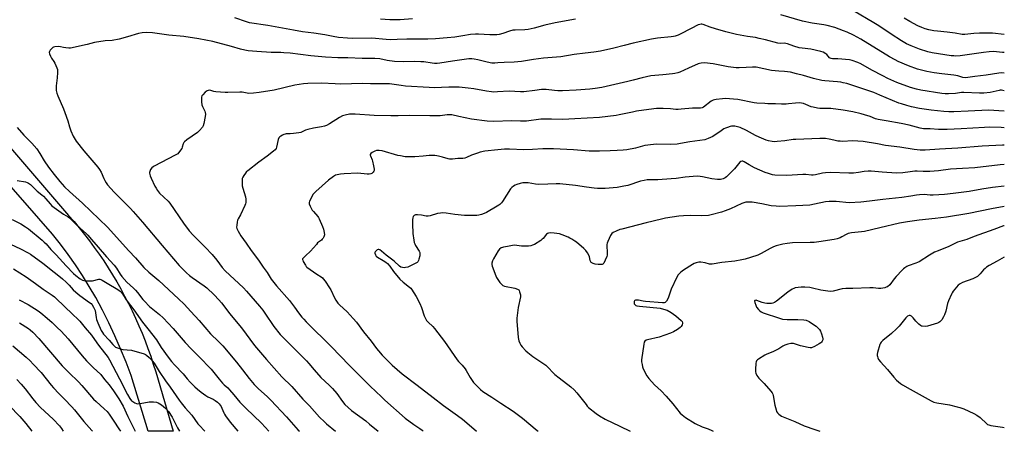
# Model space of a CAD drawing. Units: inches. Extents: x 1219766 to 1225766, y 513457 to 517458.
# Drawn here: x 1225170 to 1225766, y 513457 to 513706 of the extents above; entities that cross this region are included whole.
import ezdxf

# ---------------------------------------------------------------- set-up
doc = ezdxf.new("R2010")
doc.units = ezdxf.units.IN
doc.header["$MEASUREMENT"] = 0
doc.layers.add('TRANS-Road', color=130, linetype='Continuous')
doc.layers.add('Undefined', color=1, linetype='Continuous')

msp = doc.modelspace()

# ---------------------------------------------------------------- linework, layer by layer
at = {"layer": 'TRANS-Road'}
msp.add_lwpolyline([(1225122.94, 513676.6), (1225199.26, 513587.89), (1225202.52, 513584.15), (1225205.71, 513580.34), (1225208.81, 513576.47), (1225211.84, 513572.54), (1225214.8, 513568.55), (1225217.67, 513564.5), (1225220.47, 513560.4), (1225223.17, 513556.24), (1225225.8, 513552.03), (1225228.34, 513547.76), (1225230.8, 513543.45), (1225233.17, 513539.09), (1225235.46, 513534.68), (1225237.66, 513530.24), (1225239.76, 513525.74), (1225241.79, 513521.21), (1225243.71, 513516.63), (1225245.55, 513512.02), (1225247.3, 513507.38), (1225248.95, 513502.69), (1225250.51, 513497.98), (1225251.98, 513493.24), (1225262.57, 513457.35), (1225247.41, 513457.35), (1225237.08, 513491.09), (1225234.02, 513499.18), (1225230.75, 513507.2), (1225227.28, 513515.12), (1225223.6, 513522.95), (1225219.72, 513530.69), (1225215.64, 513538.32), (1225211.78, 513545.01), (1225207.72, 513551.58), (1225203.46, 513558.02), (1225199.01, 513564.34), (1225194.38, 513570.52), (1225189.56, 513576.56), (1225172.91, 513595.53), (1225081.74, 513699.48)], dxfattribs=at)
at = {"layer": 'Undefined'}
for points, elevation in [([(1225765.72, 513674.03), (1225764.14, 513674.11), (1225762.4, 513674.04), (1225754.75, 513672.8), (1225747.92, 513671.96), (1225743.67, 513671.33), (1225742.25, 513671.23), (1225740.55, 513671.42), (1225737.66, 513672.29), (1225735.18, 513672.87), (1225727.88, 513673.5), (1225723.35, 513674.13), (1225718.88, 513675.01), (1225713.22, 513676.4), (1225707.74, 513678.38), (1225701.37, 513681.08), (1225699.56, 513682.01), (1225696.22, 513683.91), (1225678.94, 513694.5), (1225674.43, 513696.9), (1225670.5, 513698.75), (1225668.34, 513699.64), (1225663.16, 513701.61), (1225658.58, 513702.77), (1225656.56, 513703.2), (1225649.48, 513704.32), (1225643.47, 513705.52), (1225630.35, 513709.35)], 362), ([(1225765.72, 513686.43), (1225764.53, 513686.58), (1225759.26, 513687.03), (1225756.61, 513686.99), (1225753.14, 513686.58), (1225738.95, 513684.52), (1225736.47, 513684.34), (1225735.09, 513684.39), (1225733.64, 513684.55), (1225722, 513686.25), (1225719.35, 513686.88), (1225714.39, 513688.54), (1225709.31, 513690.49), (1225706.61, 513691.69), (1225703.58, 513693.49), (1225697.32, 513697.5), (1225689.77, 513702.6), (1225686.78, 513704.49), (1225674.41, 513711.64)], 364), ([(1225765.72, 513663.27), (1225765.65, 513663.3), (1225764.87, 513663.53), (1225764.07, 513663.64), (1225763.29, 513663.63), (1225762.56, 513663.52), (1225757.23, 513662.3), (1225753.29, 513661.9), (1225750.68, 513661.87), (1225741.19, 513662.32), (1225739.77, 513662.22), (1225736.13, 513661.72), (1225731.95, 513661.44), (1225729.9, 513661.43), (1225727.88, 513661.63), (1225715.1, 513663.65), (1225712.6, 513664.27), (1225709.02, 513665.36), (1225700.73, 513668.44), (1225695.17, 513670.82), (1225692.12, 513672.31), (1225685.62, 513675.72), (1225678.84, 513679.61), (1225677.06, 513680.48), (1225673.68, 513681.61), (1225671.96, 513682), (1225664.86, 513682.63), (1225661.69, 513682.69), (1225660.89, 513682.79), (1225660.25, 513683.06), (1225659.85, 513683.36), (1225658.29, 513685.23), (1225657.64, 513685.79), (1225656.1, 513686.67), (1225654.74, 513687.19), (1225648.56, 513688.54), (1225643.32, 513689.09), (1225641.61, 513689.35), (1225638.24, 513690.33), (1225634.48, 513691.7), (1225633.4, 513692.02), (1225632.47, 513692.12), (1225630.16, 513692.04), (1225628.52, 513692.22), (1225621.09, 513694.26), (1225617.38, 513695.07), (1225615.1, 513695.51), (1225610.26, 513696.22), (1225603.52, 513697.35), (1225597.21, 513698.98), (1225590.96, 513700.75), (1225587.66, 513701.79), (1225583.5, 513703.36), (1225582.65, 513703.56), (1225582.14, 513703.6), (1225581.37, 513703.52), (1225580.32, 513703.15), (1225576.22, 513701.09), (1225569.55, 513697.53), (1225568.28, 513696.97), (1225566.36, 513696.33), (1225565.51, 513696.14), (1225564.07, 513695.95), (1225555.86, 513695.23), (1225552.05, 513694.55), (1225540.97, 513692.09), (1225535.51, 513690.78), (1225529.4, 513689.13), (1225521.23, 513687.25), (1225517.21, 513686.7), (1225511.93, 513686.16), (1225505.22, 513685.25), (1225497.26, 513683.89), (1225486.84, 513683.12), (1225480.72, 513682.25), (1225473.44, 513681.04), (1225469.02, 513680.73), (1225463.03, 513680.55), (1225459.19, 513680.16), (1225457.25, 513680.05), (1225455.56, 513680.14), (1225452.7, 513680.63), (1225450.99, 513681.01), (1225447, 513682.09), (1225444.77, 513682.52), (1225443.36, 513682.67), (1225441.64, 513682.66), (1225440.18, 513682.53), (1225431.69, 513681.34), (1225424, 513680.11), (1225422.32, 513679.95), (1225420.69, 513679.91), (1225419.3, 513680.02), (1225414.2, 513680.77), (1225412.46, 513680.95), (1225408.67, 513681.02), (1225401.91, 513680.86), (1225396.57, 513681.11), (1225392.19, 513681.7), (1225387.59, 513682.58), (1225384.65, 513682.88), (1225377.06, 513682.82), (1225368.21, 513683.33), (1225365.58, 513683.37), (1225362.22, 513683.28), (1225354.7, 513683.68), (1225345.83, 513684.46), (1225333.34, 513686.03), (1225329.46, 513686.39), (1225327.7, 513686.49), (1225321.85, 513686.53), (1225313.29, 513687.04), (1225307.98, 513687.57), (1225305.95, 513687.95), (1225303.37, 513688.57), (1225297.76, 513690.22), (1225286.64, 513693.19), (1225278.04, 513694.83), (1225269.01, 513696.11), (1225259.97, 513697.03), (1225250.12, 513698.37), (1225246.11, 513698.52), (1225243.82, 513698.46), (1225241.5, 513698.03), (1225234.9, 513696), (1225229.9, 513694.58), (1225225.56, 513693.82), (1225221.33, 513693.48), (1225214.95, 513692.58), (1225210.46, 513691.44), (1225200.43, 513689.19), (1225199.28, 513689.08), (1225197.56, 513689.23), (1225196.13, 513689.48), (1225194.32, 513689.98), (1225193.22, 513690.11), (1225190.93, 513690), (1225190.13, 513689.81), (1225189.66, 513689.57), (1225189.04, 513689.01), (1225188.14, 513687.88), (1225187.73, 513687.17), (1225187.57, 513686.43), (1225187.74, 513685.65), (1225188.29, 513684.32), (1225188.96, 513683.03), (1225190.29, 513681.03), (1225190.85, 513679.99), (1225192.09, 513677.3), (1225192.45, 513676.19), (1225192.54, 513674.44), (1225192.4, 513671.18), (1225191.9, 513667.86), (1225191.81, 513666.43), (1225191.81, 513663.56), (1225192.09, 513661.91), (1225192.66, 513660.28), (1225196.11, 513652.33), (1225196.98, 513650.14), (1225198.73, 513645.22), (1225199.69, 513641.43), (1225200.53, 513639.07), (1225202.09, 513635.84), (1225203.82, 513632.93), (1225208.51, 513627.03), (1225216.98, 513617.07), (1225218.04, 513615.71), (1225219.03, 513614.03), (1225220.53, 513610.3), (1225221.13, 513609.02), (1225221.94, 513607.6), (1225222.76, 513606.45), (1225226.75, 513602.06), (1225236.77, 513592.08), (1225238.38, 513590.38), (1225243.93, 513583.86), (1225255.79, 513569.64), (1225266.22, 513557.66), (1225270.6, 513553.22), (1225272.49, 513551.51), (1225274, 513550.4), (1225281.29, 513545.41), (1225282.94, 513544.13), (1225287.44, 513539.87), (1225290.24, 513536.92), (1225291.88, 513534.94), (1225296.75, 513528.35), (1225300.76, 513523.68), (1225303.88, 513519.86), (1225311.76, 513509.28), (1225319.04, 513500.73), (1225328.29, 513490.26), (1225334.32, 513484.41), (1225340.95, 513476.69), (1225345, 513472.65), (1225351.17, 513465.94), (1225354.1, 513463.04), (1225355.4, 513461.85), (1225360.77, 513457.34)], 360), ([(1225506.12, 513706.68), (1225493.75, 513704.51), (1225487.47, 513702.95), (1225481.18, 513701.19), (1225477.41, 513700.4), (1225475.39, 513700.13), (1225469.67, 513700.03), (1225468.21, 513699.92), (1225466.1, 513699.38), (1225462.12, 513697.93), (1225459.83, 513697.36), (1225458.4, 513697.14), (1225454.18, 513697.16), (1225447.36, 513697.69), (1225445.61, 513697.69), (1225442.47, 513697.41), (1225437.98, 513696.58), (1225432.97, 513695.79), (1225428.36, 513695.35), (1225421.33, 513694.87), (1225416.72, 513694.63), (1225403.93, 513694.55), (1225398.17, 513694.32), (1225394.08, 513694.27), (1225391.45, 513694.3), (1225382.85, 513695.08), (1225370.93, 513695), (1225368.02, 513695.13), (1225362.54, 513695.57), (1225359.35, 513696.12), (1225354.39, 513697.19), (1225347.77, 513698.18), (1225340.93, 513699.02), (1225335.43, 513699.97), (1225319.81, 513702.93), (1225308.68, 513704.51), (1225306.85, 513705), (1225299.8, 513707.47)], 362), ([(1225407.34, 513706.87), (1225399.96, 513706.33), (1225397.32, 513706.18), (1225393.64, 513706.21), (1225388.05, 513706.63)], 364), ([(1225765.72, 513651.1), (1225756.17, 513651.61), (1225743.94, 513650.92), (1225735.11, 513650.62), (1225732.16, 513650.58), (1225729.2, 513650.74), (1225721.35, 513651.67), (1225714.41, 513652.65), (1225709.58, 513653.69), (1225706.8, 513654.41), (1225703.52, 513655.38), (1225701.91, 513655.95), (1225690.46, 513660.73), (1225686.65, 513662.21), (1225671.65, 513667.37), (1225670.39, 513667.73), (1225668.1, 513668.24), (1225666.66, 513668.51), (1225664.72, 513668.75), (1225657.02, 513669.39), (1225655.3, 513669.62), (1225650.14, 513670.76), (1225644.12, 513672.62), (1225640, 513673.68), (1225636.22, 513674.54), (1225632.59, 513675.05), (1225629.15, 513675.24), (1225624.7, 513675.68), (1225615.53, 513677.58), (1225614.66, 513677.66), (1225613.23, 513677.66), (1225609.52, 513677.52), (1225605.16, 513677.22), (1225603.41, 513677.25), (1225598.45, 513677.84), (1225589.38, 513679.6), (1225584.28, 513680.22), (1225582.27, 513680.05), (1225581.13, 513679.83), (1225580.3, 513679.56), (1225574.59, 513677.08), (1225569.38, 513674.68), (1225568, 513674.19), (1225566.26, 513673.75), (1225564.83, 513673.55), (1225559.06, 513673.08), (1225551.65, 513672.32), (1225546.38, 513671.27), (1225540.94, 513669.73), (1225537.83, 513668.96), (1225522.08, 513665.41), (1225518.04, 513664.67), (1225514.83, 513664.26), (1225506.46, 513663.74), (1225498.18, 513663.36), (1225495.44, 513663.31), (1225493.38, 513663.45), (1225488.37, 513664.14), (1225486.71, 513664.2), (1225485.6, 513664.12), (1225481.6, 513663.56), (1225474.88, 513662.76), (1225472.8, 513662.77), (1225465.86, 513663.16), (1225458.98, 513662.63), (1225456.64, 513662.55), (1225455.17, 513662.69), (1225452.22, 513663.12), (1225444.6, 513664.51), (1225441.1, 513664.87), (1225435.69, 513665.55), (1225429.41, 513665.53), (1225420.58, 513665.2), (1225417.45, 513665.25), (1225403.17, 513666.18), (1225400.65, 513666.44), (1225393.42, 513667.45), (1225389.61, 513667.62), (1225382.04, 513667.61), (1225377.02, 513667.82), (1225363.97, 513667.44), (1225360.61, 513667.54), (1225352.29, 513667.98), (1225344.04, 513667.81), (1225341.45, 513667.54), (1225336.27, 513666.79), (1225323.69, 513663.64), (1225314.7, 513662.25), (1225311.18, 513661.86), (1225308.29, 513661.75), (1225304.26, 513662.42), (1225302.84, 513662.56), (1225295.72, 513662.26), (1225293.95, 513662.28), (1225288.37, 513662.73), (1225287.22, 513662.95), (1225285.26, 513663.5), (1225284.43, 513663.63), (1225283.66, 513663.54), (1225283.16, 513663.31), (1225282.01, 513662.42), (1225280.5, 513660.99), (1225279.98, 513660.33), (1225279.71, 513659.56), (1225279.64, 513658.41), (1225279.69, 513656.64), (1225279.9, 513654.89), (1225280.31, 513653.83), (1225281.72, 513650.96), (1225282, 513650.13), (1225282.11, 513649.28), (1225281.94, 513647.86), (1225281.06, 513643.56), (1225280.66, 513642.17), (1225280.26, 513641.42), (1225278.57, 513639.4), (1225277.33, 513638.18), (1225270.77, 513633.58), (1225269.43, 513632.48), (1225269.08, 513632.04), (1225268.69, 513631.27), (1225268.08, 513629.19), (1225267.75, 513628.44), (1225266.45, 513626.54), (1225265.3, 513625.26), (1225263.84, 513624.35), (1225251.09, 513617.74), (1225250.34, 513617.31), (1225249.65, 513616.79), (1225248.86, 513615.7), (1225248.33, 513614.47), (1225248.26, 513613.95), (1225248.3, 513613.41), (1225248.67, 513611.79), (1225249.19, 513610.45), (1225251.48, 513605.69), (1225252.16, 513604.4), (1225253.09, 513603), (1225254.33, 513601.48), (1225259.6, 513596.5), (1225260.57, 513595.44), (1225268.81, 513583.33), (1225272.33, 513578.53), (1225274.64, 513575.98), (1225281.95, 513568.69), (1225286.16, 513564.33), (1225289.08, 513560.84), (1225292.25, 513556.51), (1225294.1, 513554.34), (1225305.04, 513544.1), (1225306.9, 513542.16), (1225314.75, 513533.11), (1225316.76, 513530.66), (1225318.11, 513528.75), (1225323.42, 513520.72), (1225327.23, 513515.97), (1225332.09, 513511.03), (1225340.63, 513502.64), (1225343.32, 513499.86), (1225344.72, 513498.32), (1225347.94, 513494.46), (1225351.93, 513489.91), (1225356.95, 513485.29), (1225359.03, 513483.27), (1225361.57, 513480.13), (1225364.98, 513475.31), (1225366.5, 513473.56), (1225370.53, 513469.97), (1225379.23, 513463.55), (1225381.49, 513461.71), (1225386.64, 513457.34)], 358), ([(1225765.72, 513641.02), (1225763.8, 513641.09), (1225756.46, 513641.28), (1225753.69, 513641.19), (1225739.58, 513640.29), (1225731.17, 513639.96), (1225725.94, 513639.91), (1225720.92, 513640.24), (1225716.85, 513640.42), (1225714.87, 513640.75), (1225708.04, 513642.46), (1225703.33, 513643.53), (1225694.22, 513645.21), (1225689.29, 513645.89), (1225687.73, 513646.38), (1225684.61, 513647.72), (1225681.06, 513648.89), (1225679.11, 513649.4), (1225674.05, 513650.54), (1225668.2, 513651.55), (1225660.64, 513652.57), (1225658.26, 513652.69), (1225653.99, 513652.7), (1225652.61, 513652.85), (1225650.1, 513653.36), (1225648.72, 513653.71), (1225645.49, 513655.1), (1225644.11, 513655.6), (1225642.99, 513655.89), (1225641.54, 513655.97), (1225639.21, 513655.89), (1225635.06, 513655.38), (1225633.58, 513655.28), (1225630.92, 513655.34), (1225627.17, 513655.54), (1225622.47, 513655.53), (1225620.69, 513655.6), (1225615.97, 513655.92), (1225614.2, 513656.1), (1225604.46, 513658.11), (1225596.67, 513658.63), (1225595.21, 513658.57), (1225591.38, 513658.14), (1225590.22, 513657.96), (1225589.39, 513657.72), (1225588.2, 513657), (1225583.66, 513653.49), (1225582.9, 513653.1), (1225581.81, 513652.82), (1225580.8, 513652.77), (1225576.94, 513652.87), (1225570.14, 513652.15), (1225568.2, 513652.07), (1225566.85, 513652.1), (1225563.72, 513652.41), (1225559.24, 513652.69), (1225555.06, 513652.58), (1225547.45, 513651.63), (1225543.14, 513650.92), (1225540.57, 513650.44), (1225532.6, 513648.71), (1225530.64, 513648.36), (1225520.7, 513647.11), (1225505.64, 513646.47), (1225498.42, 513645.9), (1225491.57, 513646.16), (1225485.04, 513646.07), (1225476.55, 513645.03), (1225474.6, 513644.86), (1225472.81, 513644.89), (1225467.55, 513645.21), (1225456.51, 513644.83), (1225452.71, 513645.05), (1225443.22, 513646.26), (1225435.57, 513647.72), (1225431.31, 513648.72), (1225429.9, 513648.88), (1225428.51, 513648.79), (1225424.09, 513648.21), (1225422.61, 513648.14), (1225417.91, 513648.14), (1225405.67, 513648.47), (1225398.81, 513648.24), (1225394.23, 513648.21), (1225384.16, 513648.45), (1225372.69, 513649.24), (1225369.27, 513649.13), (1225366.67, 513648.67), (1225365.06, 513648.12), (1225363.27, 513647.11), (1225357.19, 513643.35), (1225355.45, 513642.39), (1225354.12, 513641.86), (1225352.43, 513641.45), (1225347.54, 513640.65), (1225344.03, 513639.87), (1225342.76, 513639.46), (1225339.79, 513638.15), (1225338.68, 513637.86), (1225335.47, 513637.42), (1225333.41, 513637.29), (1225331, 513637.26), (1225330.28, 513637.16), (1225329.48, 513636.88), (1225328.7, 513636.51), (1225327.7, 513635.93), (1225327.03, 513635.42), (1225326.57, 513634.81), (1225326.18, 513633.86), (1225325.12, 513629.15), (1225324.84, 513628.38), (1225324.37, 513627.69), (1225323.28, 513626.71), (1225319.51, 513623.75), (1225314.49, 513620.19), (1225307.65, 513615), (1225307.01, 513614.43), (1225306.26, 513613.53), (1225305.24, 513612.11), (1225304.64, 513611.12), (1225304.36, 513610.33), (1225304.26, 513609.47), (1225304.25, 513607.7), (1225304.35, 513605.92), (1225304.67, 513604.51), (1225306.39, 513599.27), (1225306.58, 513597.81), (1225306.59, 513595.75), (1225306.43, 513594.91), (1225306, 513593.84), (1225303.21, 513588.34), (1225301.8, 513585.79), (1225301.46, 513585.01), (1225301.2, 513583.86), (1225301.01, 513582.07), (1225300.97, 513580.89), (1225301.11, 513580.04), (1225301.84, 513578.44), (1225303.5, 513575.61), (1225306.76, 513571.24), (1225309.86, 513566.66), (1225314.19, 513560.94), (1225317.01, 513556.53), (1225319.41, 513553.38), (1225321.96, 513549.43), (1225325.17, 513545.3), (1225333.03, 513536.41), (1225336.02, 513532.51), (1225338.38, 513528.99), (1225340.42, 513526.41), (1225341.58, 513525.06), (1225342.99, 513523.61), (1225358.75, 513507.98), (1225363.16, 513503.33), (1225369.63, 513496.72), (1225381.78, 513484.61), (1225388.58, 513478.13), (1225390.65, 513476.22), (1225403.03, 513465.3), (1225408.34, 513461.38), (1225411.82, 513459.03), (1225413.24, 513457.96), (1225413.96, 513457.34)], 356), ([(1225168.03, 513641.19), (1225172.16, 513636.47), (1225177.06, 513631.55), (1225179.94, 513628.28), (1225181.92, 513625.49), (1225184.52, 513621.04), (1225186.99, 513617.22), (1225190.4, 513612.71), (1225193.89, 513608.55), (1225196.85, 513605.32), (1225199.71, 513602.44), (1225207.71, 513595.38), (1225222.79, 513580.77), (1225235.74, 513566.59), (1225239.83, 513562.24), (1225244.87, 513556.45), (1225247.88, 513553.69), (1225253.81, 513548.61), (1225265.82, 513537.48), (1225269.16, 513534.2), (1225273.31, 513529.77), (1225278.31, 513524.26), (1225285.18, 513516.34), (1225289.99, 513511.63), (1225292.54, 513508.93), (1225300.91, 513499.08), (1225304.59, 513494.5), (1225308.47, 513489.35), (1225311.59, 513485.72), (1225314.23, 513483.03), (1225319.49, 513478.39), (1225321.77, 513476.13), (1225331.07, 513466.12), (1225338.3, 513458.03), (1225338.95, 513457.34)], 362), ([(1225168.2, 513609.13), (1225173.12, 513608.18), (1225174.24, 513607.89), (1225175, 513607.52), (1225176.12, 513606.59), (1225180.14, 513602.64), (1225182.95, 513600.42), (1225183.99, 513599.5), (1225185.36, 513598.06), (1225187.99, 513594.95), (1225189.17, 513593.8), (1225196.24, 513588.69), (1225198.88, 513587.02), (1225199.77, 513586.37), (1225204.41, 513581.93), (1225209.98, 513576.87), (1225210.91, 513575.92), (1225213.04, 513573.29), (1225217.05, 513568.82), (1225222.09, 513562.88), (1225226.86, 513557.92), (1225228.24, 513556.05), (1225230.36, 513552.34), (1225231.37, 513551.04), (1225234.5, 513547.54), (1225238.44, 513543.94), (1225239.65, 513542.72), (1225240.91, 513541.25), (1225244.13, 513537.1), (1225245.09, 513536), (1225248.17, 513532.9), (1225254.22, 513527.97), (1225256.4, 513525.92), (1225262.47, 513519.44), (1225269.81, 513511.08), (1225273.43, 513507.15), (1225274.66, 513505.9), (1225278.18, 513502.58), (1225285.51, 513494.87), (1225287.22, 513492.88), (1225290.36, 513488.9), (1225292.49, 513486.4), (1225293.46, 513485.38), (1225295.54, 513483.56), (1225296.67, 513482.42), (1225299.28, 513479.47), (1225302.93, 513475.02), (1225306.53, 513471.25), (1225316.09, 513462.27), (1225320.5, 513457.34)], 364), ([(1225165.47, 513509.08), (1225173.61, 513502.11), (1225176.04, 513499.91), (1225177.86, 513498.01), (1225182.6, 513492.86), (1225188.68, 513485.32), (1225190.16, 513483.6), (1225193.35, 513480.13), (1225196.66, 513476.68), (1225201.19, 513472.21), (1225202.9, 513470.38), (1225208.41, 513463.29), (1225213.27, 513457.8), (1225213.61, 513457.36)], 376), ([(1225167.95, 513488.57), (1225170.46, 513485.78), (1225172.86, 513482.95), (1225177.51, 513477), (1225179.5, 513474.64), (1225182.3, 513471.73), (1225189.8, 513464.61), (1225193.69, 513460.69), (1225195, 513458.99), (1225196.04, 513457.36)], 378), ([(1225156.68, 513479.66), (1225169.72, 513466.19), (1225173.3, 513462.05), (1225177, 513457.36)], 380)]:
    msp.add_lwpolyline(points, dxfattribs=dict(at, elevation=elevation))
for points in [[(1225765.72, 513697.43, 366), (1225758.53, 513698.19, 366), (1225750.77, 513698.12, 366), (1225747.18, 513697.95, 366), (1225741.83, 513697.48, 366), (1225740.23, 513697.47, 366), (1225735.88, 513698.19, 366), (1225731.21, 513698.84, 366), (1225725.18, 513699.39, 366), (1225723.15, 513699.65, 366), (1225719.96, 513700.22, 366), (1225717.71, 513700.91, 366), (1225715.77, 513701.62, 366), (1225713.33, 513702.72, 366), (1225708.54, 513705.21, 366), (1225705.14, 513707.26, 366)], [(1225765.72, 513630.44, 354), (1225764.72, 513630.41, 354), (1225752.31, 513629.76, 354), (1225737.65, 513628.65, 354), (1225726.53, 513627.93, 354), (1225717.73, 513627.46, 354), (1225714.86, 513627.46, 354), (1225711.1, 513627.85, 354), (1225702.5, 513629.32, 354), (1225693.75, 513630.26, 354), (1225688.94, 513631.2, 354), (1225680.29, 513632.67, 354), (1225673.83, 513633, 354), (1225667.98, 513632.74, 354), (1225666.3, 513632.76, 354), (1225665.01, 513632.95, 354), (1225662.53, 513633.55, 354), (1225659.72, 513634.13, 354), (1225657.48, 513634.43, 354), (1225654.14, 513634.49, 354), (1225639.61, 513633.94, 354), (1225637.89, 513633.8, 354), (1225632.9, 513633.13, 354), (1225628.19, 513632.65, 354), (1225626.72, 513632.55, 354), (1225625.28, 513632.66, 354), (1225623.01, 513633.03, 354), (1225621.61, 513633.37, 354), (1225617.27, 513635.19, 354), (1225615.15, 513636.2, 354), (1225609.62, 513639.4, 354), (1225605.88, 513641.17, 354), (1225604.22, 513641.61, 354), (1225602.52, 513641.85, 354), (1225601.39, 513641.92, 354), (1225600.55, 513641.84, 354), (1225599.72, 513641.66, 354), (1225598.07, 513641.19, 354), (1225597.01, 513640.8, 354), (1225595.97, 513640.23, 354), (1225594.22, 513639.09, 354), (1225589.33, 513635.67, 354), (1225586.38, 513634.38, 354), (1225584.44, 513633.74, 354), (1225575.33, 513632.4, 354), (1225569.76, 513631.37, 354), (1225567.7, 513631.14, 354), (1225563.88, 513630.86, 354), (1225554.99, 513631, 354), (1225549.81, 513630.5, 354), (1225548.09, 513630.2, 354), (1225542.54, 513628.69, 354), (1225537.27, 513627.68, 354), (1225534.9, 513627.41, 354), (1225531.32, 513627.21, 354), (1225527.09, 513627.1, 354), (1225520.75, 513626.74, 354), (1225517.55, 513626.73, 354), (1225514.34, 513626.81, 354), (1225504.84, 513627.52, 354), (1225492.8, 513628.26, 354), (1225486.28, 513628.24, 354), (1225480.09, 513627.76, 354), (1225474.88, 513627.54, 354), (1225466.11, 513628.03, 354), (1225463.18, 513627.97, 354), (1225459.08, 513627.69, 354), (1225451.3, 513626.73, 354), (1225448.41, 513626.12, 354), (1225446.72, 513625.61, 354), (1225443.15, 513624.31, 354), (1225440.08, 513622.9, 354), (1225439.03, 513622.55, 354), (1225437.93, 513622.42, 354), (1225434.84, 513622.4, 354), (1225431.68, 513621.99, 354), (1225430.59, 513621.92, 354), (1225429.83, 513621.96, 354), (1225428.98, 513622.14, 354), (1225425.62, 513623.2, 354), (1225423.19, 513623.85, 354), (1225422.1, 513624.08, 354), (1225420.97, 513624.19, 354), (1225417.5, 513624.18, 354), (1225413.83, 513623.79, 354), (1225408.89, 513623.39, 354), (1225404.78, 513623.37, 354), (1225403.02, 513623.47, 354), (1225400.09, 513623.89, 354), (1225398.64, 513624.18, 354), (1225389.08, 513627.02, 354), (1225387.35, 513627.23, 354), (1225385.63, 513627.2, 354), (1225384.56, 513626.86, 354), (1225383.07, 513626.05, 354), (1225382.22, 513625.42, 354), (1225381.88, 513624.85, 354), (1225381.85, 513624.45, 354), (1225381.96, 513623.96, 354), (1225383.01, 513621.64, 354), (1225383.28, 513620.82, 354), (1225383.88, 513617.99, 354), (1225384.21, 513616.01, 354), (1225384.21, 513615.2, 354), (1225384.07, 513614.72, 354), (1225383.66, 513614.09, 354), (1225382.91, 513613.39, 354), (1225382.23, 513613.06, 354), (1225381.15, 513612.93, 354), (1225380, 513612.96, 354), (1225374.33, 513613.42, 354), (1225366.01, 513613.19, 354), (1225363.78, 513612.94, 354), (1225361.85, 513612.53, 354), (1225360.78, 513612.22, 354), (1225359.54, 513611.51, 354), (1225356.54, 513609.16, 354), (1225352.79, 513605.74, 354), (1225348.84, 513602.39, 354), (1225347.85, 513601.39, 354), (1225347.34, 513600.7, 354), (1225345.16, 513596.57, 354), (1225344.92, 513595.79, 354), (1225344.96, 513595.01, 354), (1225345.58, 513593.46, 354), (1225346.79, 513591.19, 354), (1225347.51, 513590.25, 354), (1225350.03, 513587.32, 354), (1225350.55, 513586.61, 354), (1225350.97, 513585.83, 354), (1225353, 513581.21, 354), (1225353.64, 513579.55, 354), (1225354.06, 513577.63, 354), (1225354.11, 513576.27, 354), (1225353.7, 513574.95, 354), (1225353.31, 513574.19, 354), (1225352.84, 513573.5, 354), (1225352.26, 513572.95, 354), (1225350.63, 513571.81, 354), (1225350, 513571.28, 354), (1225349.22, 513570.43, 354), (1225345.74, 513566.2, 354), (1225342.57, 513563.5, 354), (1225341.19, 513562.11, 354), (1225340.94, 513561.69, 354), (1225340.86, 513561.24, 354), (1225340.97, 513560.76, 354), (1225341.3, 513560.02, 354), (1225342.6, 513557.76, 354), (1225343.12, 513557.08, 354), (1225343.51, 513556.7, 354), (1225349.45, 513552.48, 354), (1225352.17, 513550.75, 354), (1225352.86, 513550.19, 354), (1225353.44, 513549.59, 354), (1225354.48, 513548.21, 354), (1225357.29, 513544.12, 354), (1225357.96, 513542.82, 354), (1225360.16, 513538.03, 354), (1225361.09, 513536.56, 354), (1225362.28, 513534.92, 354), (1225363.29, 513533.85, 354), (1225367.87, 513529.61, 354), (1225371.6, 513525.66, 354), (1225373.54, 513523.26, 354), (1225377.76, 513517.58, 354), (1225382.4, 513511.84, 354), (1225385.72, 513507.32, 354), (1225386.78, 513506, 354), (1225389.06, 513503.43, 354), (1225395.19, 513497.36, 354), (1225401.27, 513492.18, 354), (1225410.3, 513485.32, 354), (1225419.85, 513477.78, 354), (1225426.29, 513472.95, 354), (1225434.73, 513466.89, 354), (1225437.71, 513464.6, 354), (1225441.84, 513461.27, 354), (1225446.12, 513457.33, 354)], [(1225765.72, 513618.77, 352), (1225763.22, 513618.53, 352), (1225747.92, 513616.8, 352), (1225740.5, 513616.22, 352), (1225733.09, 513615.87, 352), (1225725.93, 513614.92, 352), (1225720.62, 513614.48, 352), (1225716.65, 513614.42, 352), (1225713.04, 513614.64, 352), (1225711.62, 513614.65, 352), (1225708.68, 513614.34, 352), (1225704.32, 513613.72, 352), (1225700.44, 513613.54, 352), (1225691.77, 513614.05, 352), (1225685.1, 513614.65, 352), (1225683.37, 513614.73, 352), (1225680.93, 513614.53, 352), (1225677.52, 513613.82, 352), (1225674.35, 513613.45, 352), (1225671.66, 513613.48, 352), (1225660.42, 513613.99, 352), (1225657.45, 513613.76, 352), (1225655.68, 513613.54, 352), (1225651.4, 513612.47, 352), (1225650.02, 513612.26, 352), (1225648.91, 513612.27, 352), (1225645.47, 513612.65, 352), (1225643.71, 513612.72, 352), (1225634.15, 513612.06, 352), (1225626.81, 513612.26, 352), (1225625.39, 513612.53, 352), (1225622.87, 513613.22, 352), (1225620.97, 513613.95, 352), (1225614.58, 513616.81, 352), (1225611.21, 513618.49, 352), (1225608.18, 513620.4, 352), (1225607.46, 513620.68, 352), (1225606.98, 513620.72, 352), (1225606.28, 513620.51, 352), (1225605.64, 513620.08, 352), (1225602.34, 513616.2, 352), (1225598.57, 513612.23, 352), (1225597.53, 513611.25, 352), (1225596.81, 513610.76, 352), (1225595.48, 513610.1, 352), (1225594.66, 513609.79, 352), (1225593.82, 513609.61, 352), (1225592.09, 513609.66, 352), (1225588.61, 513610.02, 352), (1225583.04, 513611.37, 352), (1225581.57, 513611.55, 352), (1225579.8, 513611.64, 352), (1225572.51, 513610.99, 352), (1225567.14, 513610.32, 352), (1225564.06, 513610.02, 352), (1225555.9, 513609.5, 352), (1225549.59, 513609.38, 352), (1225547.65, 513609.09, 352), (1225545.45, 513608.64, 352), (1225537.79, 513606.12, 352), (1225535.48, 513605.55, 352), (1225531.38, 513604.83, 352), (1225524.16, 513604.3, 352), (1225519.48, 513604.31, 352), (1225517.45, 513604.42, 352), (1225512.87, 513604.93, 352), (1225506.08, 513606.01, 352), (1225496.62, 513606.95, 352), (1225494.45, 513606.99, 352), (1225489.32, 513606.79, 352), (1225483.76, 513606.7, 352), (1225481.83, 513606.88, 352), (1225477.48, 513607.68, 352), (1225475.84, 513607.71, 352), (1225474.19, 513607.58, 352), (1225472.53, 513607.28, 352), (1225470.58, 513606.72, 352), (1225469.51, 513606.3, 352), (1225468.59, 513605.71, 352), (1225467.59, 513604.81, 352), (1225466.86, 513603.94, 352), (1225461.99, 513596.44, 352), (1225461.28, 513595.55, 352), (1225460.32, 513594.59, 352), (1225459.67, 513594.07, 352), (1225458.68, 513593.43, 352), (1225452.17, 513589.64, 352), (1225450.92, 513589.01, 352), (1225449.3, 513588.44, 352), (1225447.63, 513588, 352), (1225446.48, 513587.87, 352), (1225438.83, 513587.8, 352), (1225433.14, 513588.44, 352), (1225427.89, 513589.31, 352), (1225425.55, 513589.49, 352), (1225424.38, 513589.36, 352), (1225422.64, 513589, 352), (1225418.13, 513587.7, 352), (1225416.99, 513587.48, 352), (1225415.68, 513587.52, 352), (1225412.83, 513588.03, 352), (1225410.43, 513588.25, 352), (1225409.28, 513588.21, 352), (1225408.77, 513588.06, 352), (1225408.35, 513587.8, 352), (1225407.85, 513587.25, 352), (1225407.61, 513586.51, 352), (1225407.5, 513585.4, 352), (1225407.41, 513582.83, 352), (1225407.7, 513576.96, 352), (1225408.21, 513572.99, 352), (1225408.48, 513571.6, 352), (1225408.76, 513570.81, 352), (1225409.31, 513569.77, 352), (1225411.52, 513566.23, 352), (1225411.86, 513565.45, 352), (1225411.95, 513564.63, 352), (1225411.78, 513563.47, 352), (1225411.3, 513561.42, 352), (1225411.04, 513560.58, 352), (1225410.65, 513559.84, 352), (1225410.25, 513559.46, 352), (1225409.53, 513558.99, 352), (1225406.31, 513557.37, 352), (1225404.66, 513556.67, 352), (1225403.22, 513556.38, 352), (1225402.34, 513556.3, 352), (1225401.48, 513556.32, 352), (1225400.43, 513556.64, 352), (1225399.5, 513557.29, 352), (1225396.28, 513560.24, 352), (1225391.48, 513563.89, 352), (1225388.63, 513566.37, 352), (1225387.74, 513567.02, 352), (1225387.07, 513567.33, 352), (1225386.62, 513567.33, 352), (1225385.98, 513567.04, 352), (1225385.37, 513566.56, 352), (1225384.9, 513565.98, 352), (1225384.73, 513565.53, 352), (1225384.71, 513565.03, 352), (1225384.96, 513564.02, 352), (1225385.41, 513563.34, 352), (1225386.28, 513562.57, 352), (1225389.69, 513560.74, 352), (1225391.39, 513559.62, 352), (1225392.28, 513558.89, 352), (1225393.66, 513557.32, 352), (1225396.03, 513553.94, 352), (1225399.76, 513549.26, 352), (1225401.75, 513547.46, 352), (1225405.72, 513544.49, 352), (1225406.36, 513543.92, 352), (1225406.92, 513543.28, 352), (1225409.68, 513538.94, 352), (1225411.96, 513534.61, 352), (1225412.88, 513532.23, 352), (1225414.47, 513527.22, 352), (1225415.09, 513525.9, 352), (1225415.95, 513524.37, 352), (1225416.84, 513523.28, 352), (1225419.75, 513520.68, 352), (1225420.85, 513519.47, 352), (1225426.83, 513511.55, 352), (1225434.48, 513500.47, 352), (1225435.25, 513499.58, 352), (1225437.51, 513497.3, 352), (1225439.26, 513495.17, 352), (1225439.89, 513494.18, 352), (1225442.39, 513489.77, 352), (1225444.46, 513486.88, 352), (1225445.51, 513485.61, 352), (1225448.58, 513482.67, 352), (1225449.98, 513481.49, 352), (1225455.43, 513477.89, 352), (1225460.97, 513474.41, 352), (1225468.39, 513469.41, 352), (1225474, 513465.25, 352), (1225482.87, 513457.87, 352), (1225483.61, 513457.33, 352)], [(1225765.72, 513605.64, 350), (1225758.57, 513604.74, 350), (1225752.17, 513603.8, 350), (1225744.36, 513602.5, 350), (1225734.86, 513601.24, 350), (1225729.45, 513600.68, 350), (1225722.74, 513600.24, 350), (1225720.79, 513600.26, 350), (1225717.25, 513600.54, 350), (1225714.33, 513600.36, 350), (1225712.58, 513600.16, 350), (1225709.23, 513599.57, 350), (1225703.72, 513598.82, 350), (1225692.09, 513597.66, 350), (1225684.11, 513596.54, 350), (1225678.85, 513595.92, 350), (1225671.87, 513595.64, 350), (1225663.83, 513596.4, 350), (1225659.6, 513596.38, 350), (1225657.55, 513596.13, 350), (1225650.84, 513594.65, 350), (1225648.06, 513594.23, 350), (1225639.54, 513593.76, 350), (1225629.61, 513593.36, 350), (1225627.56, 513593.48, 350), (1225624.65, 513593.8, 350), (1225618.84, 513594.94, 350), (1225613.06, 513595.91, 350), (1225610.82, 513596, 350), (1225609.17, 513595.89, 350), (1225608.13, 513595.6, 350), (1225606.85, 513595.1, 350), (1225599.9, 513591.86, 350), (1225596.73, 513590.62, 350), (1225594.55, 513589.91, 350), (1225588.34, 513588.22, 350), (1225586.62, 513587.96, 350), (1225582.59, 513587.71, 350), (1225575.75, 513587.91, 350), (1225571.47, 513587.77, 350), (1225568.74, 513587.48, 350), (1225560.58, 513586.18, 350), (1225558.27, 513585.72, 350), (1225548.85, 513583.4, 350), (1225534.17, 513579.69, 350), (1225532.91, 513579.31, 350), (1225530.79, 513578.44, 350), (1225528.99, 513577.59, 350), (1225528.13, 513576.92, 350), (1225527.36, 513575.69, 350), (1225525.63, 513572.22, 350), (1225525.24, 513571.12, 350), (1225525.13, 513570.28, 350), (1225525.23, 513564.77, 350), (1225525.19, 513563.91, 350), (1225525.04, 513563.07, 350), (1225524.16, 513560.85, 350), (1225523.21, 513559.03, 350), (1225522.68, 513558.49, 350), (1225522.29, 513558.3, 350), (1225521.77, 513558.19, 350), (1225519.8, 513558.19, 350), (1225518.1, 513558.39, 350), (1225516.81, 513558.85, 350), (1225515.66, 513559.53, 350), (1225515.31, 513559.92, 350), (1225514.95, 513560.67, 350), (1225514.56, 513562.97, 350), (1225514.28, 513563.78, 350), (1225513.44, 513565.28, 350), (1225512.44, 513566.67, 350), (1225511.16, 513567.89, 350), (1225506.65, 513571.69, 350), (1225505.7, 513572.4, 350), (1225503.95, 513573.51, 350), (1225502.66, 513574.24, 350), (1225501.61, 513574.74, 350), (1225498.11, 513576.15, 350), (1225496.45, 513576.69, 350), (1225494.74, 513577.08, 350), (1225493.29, 513577.28, 350), (1225490.97, 513577.37, 350), (1225489.85, 513577.29, 350), (1225489.16, 513577.03, 350), (1225488.54, 513576.54, 350), (1225486.53, 513574.06, 350), (1225485.97, 513573.5, 350), (1225485.17, 513572.85, 350), (1225481.2, 513570.42, 350), (1225480.15, 513569.9, 350), (1225479.05, 513569.5, 350), (1225477.66, 513569.26, 350), (1225474.54, 513569.25, 350), (1225473.42, 513569.34, 350), (1225470.64, 513569.82, 350), (1225469.49, 513569.83, 350), (1225468.03, 513569.66, 350), (1225465.02, 513569.08, 350), (1225462.51, 513568.71, 350), (1225461.97, 513568.56, 350), (1225461.19, 513568.22, 350), (1225460.02, 513567.43, 350), (1225459.3, 513566.53, 350), (1225456.5, 513561.67, 350), (1225455.95, 513560.37, 350), (1225455.51, 513559.04, 350), (1225455.4, 513558.25, 350), (1225455.62, 513557.16, 350), (1225457.89, 513551.47, 350), (1225458.39, 513550.44, 350), (1225459.13, 513549.23, 350), (1225460.39, 513547.33, 350), (1225461.09, 513546.46, 350), (1225462.14, 513545.62, 350), (1225463.16, 513545.17, 350), (1225469.33, 513543.87, 350), (1225470.96, 513543.39, 350), (1225471.43, 513543.13, 350), (1225471.72, 513542.87, 350), (1225472, 513542.44, 350), (1225472.31, 513541.7, 350), (1225472.78, 513539.82, 350), (1225472.78, 513538.69, 350), (1225471.37, 513532.3, 350), (1225470.67, 513525.76, 350), (1225470.55, 513523.98, 350), (1225471.4, 513513.97, 350), (1225471.85, 513511.95, 350), (1225472.36, 513510.59, 350), (1225473.09, 513509.38, 350), (1225473.81, 513508.47, 350), (1225476, 513506.09, 350), (1225477.26, 513504.89, 350), (1225480.21, 513502.62, 350), (1225488.1, 513497.37, 350), (1225489.38, 513496.18, 350), (1225492.73, 513492.52, 350), (1225493.57, 513491.74, 350), (1225496.26, 513489.58, 350), (1225503.22, 513484.3, 350), (1225505.36, 513482.48, 350), (1225507.02, 513480.65, 350), (1225509.31, 513477.52, 350), (1225512.5, 513473.43, 350), (1225513.24, 513472.56, 350), (1225514.08, 513471.74, 350), (1225518.65, 513468.02, 350), (1225520.59, 513466.74, 350), (1225524.16, 513464.6, 350), (1225532.98, 513460.48, 350), (1225539.29, 513457.32, 350)], [(1225765.72, 513593.34, 348), (1225757.89, 513592.01, 348), (1225744.29, 513589.12, 348), (1225730.76, 513586.87, 348), (1225723.87, 513586.05, 348), (1225714.25, 513585.09, 348), (1225707.13, 513584.12, 348), (1225702.3, 513583.3, 348), (1225690.42, 513580.48, 348), (1225681.07, 513578.15, 348), (1225679.34, 513577.92, 348), (1225673.24, 513577.42, 348), (1225672.11, 513577.24, 348), (1225671.27, 513576.97, 348), (1225669.91, 513576.36, 348), (1225667.37, 513574.89, 348), (1225666.34, 513574.39, 348), (1225664.47, 513573.76, 348), (1225662.78, 513573.39, 348), (1225653.53, 513571.96, 348), (1225650.68, 513571.61, 348), (1225648.1, 513571.48, 348), (1225637.41, 513571.29, 348), (1225634.2, 513570.95, 348), (1225631.59, 513570.56, 348), (1225627.65, 513569.56, 348), (1225626.01, 513568.97, 348), (1225623.92, 513567.94, 348), (1225618.59, 513564.84, 348), (1225616.51, 513563.92, 348), (1225612.13, 513562.38, 348), (1225608.81, 513561.44, 348), (1225606.83, 513561.01, 348), (1225602.5, 513560.3, 348), (1225594.76, 513559.38, 348), (1225588.8, 513558.38, 348), (1225588, 513558.37, 348), (1225587.24, 513558.46, 348), (1225584.52, 513559.22, 348), (1225581.94, 513559.68, 348), (1225580.82, 513559.68, 348), (1225579.23, 513559.26, 348), (1225577.94, 513558.78, 348), (1225576.92, 513558.25, 348), (1225571.47, 513554.87, 348), (1225569.89, 513553.62, 348), (1225568.3, 513551.99, 348), (1225567.41, 513550.49, 348), (1225564.08, 513543.26, 348), (1225562.23, 513537.83, 348), (1225561.21, 513536.08, 348), (1225560.85, 513535.65, 348), (1225560.45, 513535.32, 348), (1225559.83, 513535.13, 348), (1225558.69, 513535.1, 348), (1225548.45, 513535.82, 348), (1225547.02, 513536, 348), (1225544.21, 513536.61, 348), (1225543.38, 513536.73, 348), (1225542.41, 513536.65, 348), (1225542.02, 513536.48, 348), (1225541.78, 513536.23, 348), (1225541.62, 513535.81, 348), (1225541.58, 513535.33, 348), (1225541.73, 513534.35, 348), (1225542.19, 513533.73, 348), (1225542.64, 513533.42, 348), (1225543.16, 513533.21, 348), (1225544.82, 513532.93, 348), (1225557.34, 513531.72, 348), (1225559.33, 513531.29, 348), (1225561.52, 513530.55, 348), (1225563.97, 513529.23, 348), (1225566.91, 513527.26, 348), (1225570.16, 513524.32, 348), (1225570.66, 513523.65, 348), (1225570.91, 513522.95, 348), (1225570.93, 513522.46, 348), (1225570.69, 513521.69, 348), (1225570.08, 513520.71, 348), (1225569.51, 513520.06, 348), (1225567.92, 513518.84, 348), (1225565.44, 513517.5, 348), (1225563.55, 513516.72, 348), (1225556.86, 513514.35, 348), (1225549.65, 513512.75, 348), (1225548.89, 513512.42, 348), (1225548.11, 513511.81, 348), (1225547.69, 513511.18, 348), (1225547.41, 513510.09, 348), (1225546.13, 513500.48, 348), (1225546.15, 513499.33, 348), (1225546.41, 513497.63, 348), (1225546.71, 513496.22, 348), (1225547.09, 513495.14, 348), (1225549.35, 513490.97, 348), (1225550.51, 513489.27, 348), (1225553.86, 513485.52, 348), (1225558, 513481.7, 348), (1225560.97, 513478.63, 348), (1225564.99, 513473.99, 348), (1225569.52, 513468.2, 348), (1225570.62, 513467.21, 348), (1225572.78, 513465.62, 348), (1225578.54, 513462, 348), (1225582.88, 513460.02, 348), (1225586.4, 513458.72, 348), (1225588.69, 513457.77, 348), (1225589.5, 513457.32, 348)], [(1225165.09, 513585.4, 366), (1225170.25, 513582.79, 366), (1225173.2, 513580.95, 366), (1225174.89, 513579.77, 366), (1225183.15, 513572.93, 366), (1225184.44, 513571.78, 366), (1225185.56, 513570.64, 366), (1225188.54, 513567.27, 366), (1225191.75, 513563.99, 366), (1225197.84, 513557.34, 366), (1225202.11, 513552.83, 366), (1225203.57, 513551.52, 366), (1225206.32, 513549.56, 366), (1225207.6, 513548.82, 366), (1225208.42, 513548.53, 366), (1225209.59, 513548.37, 366), (1225211.68, 513548.27, 366), (1225212.87, 513548.27, 366), (1225213.76, 513548.36, 366), (1225217.5, 513549.35, 366), (1225218.06, 513549.39, 366), (1225218.85, 513549.23, 366), (1225219.62, 513548.85, 366), (1225222.57, 513546.94, 366), (1225229.1, 513543.1, 366), (1225230.52, 513542.09, 366), (1225231.13, 513541.46, 366), (1225231.81, 513540.58, 366), (1225234.05, 513536.82, 366), (1225238.73, 513530.78, 366), (1225243.92, 513523.42, 366), (1225247.23, 513519.38, 366), (1225252.38, 513512.56, 366), (1225255.33, 513508.1, 366), (1225259.59, 513502.14, 366), (1225261.5, 513499.63, 366), (1225263.34, 513497.57, 366), (1225268.55, 513492.12, 366), (1225271.04, 513489.13, 366), (1225272.85, 513487.09, 366), (1225275.76, 513484.13, 366), (1225277.25, 513482.74, 366), (1225279.42, 513480.9, 366), (1225282.33, 513478.94, 366), (1225283.6, 513478.22, 366), (1225286.74, 513476.71, 366), (1225287.99, 513476, 366), (1225289.34, 513474.96, 366), (1225290.36, 513473.96, 366), (1225291.54, 513472.28, 366), (1225292.04, 513471.22, 366), (1225293.12, 513468.45, 366), (1225293.55, 513467.67, 366), (1225294.23, 513466.71, 366), (1225297.09, 513462.92, 366), (1225301.79, 513457.35, 366)], [(1225765.72, 513581.71, 346), (1225765.24, 513581.58, 346), (1225759.33, 513579.31, 346), (1225747.4, 513575.18, 346), (1225742.94, 513573.39, 346), (1225740.24, 513572.51, 346), (1225737.3, 513571.67, 346), (1225736.13, 513571.17, 346), (1225732.15, 513569.19, 346), (1225725.62, 513566.6, 346), (1225723.5, 513565.65, 346), (1225720.4, 513563.91, 346), (1225714.12, 513559.91, 346), (1225712.21, 513559.09, 346), (1225707.46, 513557.42, 346), (1225706.7, 513557.03, 346), (1225705.52, 513556.24, 346), (1225704.63, 513555.55, 346), (1225703.79, 513554.76, 346), (1225700.28, 513550.88, 346), (1225699.14, 513549.54, 346), (1225696.32, 513545.89, 346), (1225695, 513544.82, 346), (1225694.23, 513544.44, 346), (1225693.41, 513544.15, 346), (1225692.28, 513543.87, 346), (1225690.95, 513543.76, 346), (1225689.56, 513543.8, 346), (1225686.34, 513544.1, 346), (1225684.34, 513544.14, 346), (1225673.99, 513543.8, 346), (1225669.83, 513543.77, 346), (1225667.57, 513543.45, 346), (1225662.15, 513542.16, 346), (1225660.72, 513541.98, 346), (1225658.97, 513542.12, 346), (1225654.58, 513542.73, 346), (1225649.68, 513543.99, 346), (1225647.92, 513544.28, 346), (1225644.96, 513544.61, 346), (1225642.65, 513544.48, 346), (1225639.2, 513544.05, 346), (1225638.38, 513543.81, 346), (1225637.34, 513543.32, 346), (1225634.62, 513541.43, 346), (1225627.9, 513536.04, 346), (1225626.64, 513535.29, 346), (1225625.57, 513534.84, 346), (1225624.72, 513534.67, 346), (1225623.83, 513534.63, 346), (1225622.03, 513534.67, 346), (1225620.84, 513534.79, 346), (1225619.19, 513535.25, 346), (1225615.92, 513536.44, 346), (1225615.41, 513536.56, 346), (1225614.84, 513536.51, 346), (1225614.62, 513536.35, 346), (1225614.55, 513536.18, 346), (1225614.65, 513535.23, 346), (1225615.21, 513533.56, 346), (1225615.77, 513532.51, 346), (1225616.85, 513531.09, 346), (1225617.65, 513530.23, 346), (1225618.53, 513529.61, 346), (1225619.72, 513529.05, 346), (1225629.55, 513525.73, 346), (1225631.51, 513525.2, 346), (1225634.33, 513524.92, 346), (1225640.8, 513525.01, 346), (1225644.31, 513524.82, 346), (1225645.81, 513524.55, 346), (1225647.65, 513523.68, 346), (1225649.6, 513522.41, 346), (1225651.74, 513520.87, 346), (1225653.12, 513519.77, 346), (1225653.91, 513518.95, 346), (1225654.44, 513517.93, 346), (1225655.04, 513516.27, 346), (1225655.7, 513514.3, 346), (1225655.91, 513513.19, 346), (1225655.84, 513512.67, 346), (1225655.51, 513511.94, 346), (1225655.02, 513511.26, 346), (1225654.6, 513510.88, 346), (1225653.63, 513510.25, 346), (1225650.77, 513508.71, 346), (1225648.93, 513507.88, 346), (1225648.12, 513507.78, 346), (1225646.97, 513507.94, 346), (1225642.3, 513509.1, 346), (1225638.08, 513510.37, 346), (1225637.24, 513510.53, 346), (1225636.4, 513510.5, 346), (1225634.72, 513510.08, 346), (1225632.8, 513509.41, 346), (1225631.71, 513508.83, 346), (1225629.19, 513507.29, 346), (1225625.56, 513505.42, 346), (1225623.98, 513504.69, 346), (1225621.54, 513503.8, 346), (1225620.75, 513503.44, 346), (1225616.97, 513501.04, 346), (1225616.28, 513500.51, 346), (1225615.73, 513499.9, 346), (1225615.52, 513499.4, 346), (1225615.36, 513498.55, 346), (1225615.02, 513494.66, 346), (1225615.03, 513493.2, 346), (1225615.27, 513492.4, 346), (1225615.98, 513491.15, 346), (1225617.16, 513489.48, 346), (1225620.35, 513486.33, 346), (1225624.36, 513481.69, 346), (1225625.24, 513480.55, 346), (1225625.63, 513479.8, 346), (1225625.86, 513478.97, 346), (1225626.87, 513473.19, 346), (1225627.51, 513470.28, 346), (1225627.89, 513469.2, 346), (1225628.36, 513468.52, 346), (1225629.21, 513467.76, 346), (1225630.84, 513466.56, 346), (1225631.84, 513465.99, 346), (1225638.83, 513463.14, 346), (1225644.57, 513460.67, 346), (1225650.96, 513458.3, 346), (1225653.94, 513457.31, 346)], [(1225158.45, 513573.08, 368), (1225170.11, 513567.73, 368), (1225174.73, 513565.31, 368), (1225176.22, 513564.39, 368), (1225183.59, 513559.04, 368), (1225190.6, 513553.68, 368), (1225193.37, 513551.47, 368), (1225195.53, 513549.61, 368), (1225197.69, 513547.56, 368), (1225199.52, 513545.67, 368), (1225202, 513542.95, 368), (1225203.61, 513541.42, 368), (1225206.08, 513539.52, 368), (1225211.91, 513535.3, 368), (1225212.81, 513534.55, 368), (1225213.51, 513533.78, 368), (1225214.36, 513532.35, 368), (1225215.3, 513530.3, 368), (1225215.62, 513528.93, 368), (1225215.83, 513526.17, 368), (1225216.15, 513524.86, 368), (1225216.85, 513523.01, 368), (1225218.96, 513518.22, 368), (1225219.69, 513517.02, 368), (1225220.39, 513516.12, 368), (1225223.77, 513512.48, 368), (1225226, 513509.83, 368), (1225227.01, 513508.75, 368), (1225227.69, 513508.22, 368), (1225228.2, 513507.95, 368), (1225230.71, 513507.14, 368), (1225232.15, 513506.86, 368), (1225237.4, 513506.36, 368), (1225244.89, 513504.2, 368), (1225245.78, 513503.79, 368), (1225246.5, 513503.32, 368), (1225248.07, 513502.04, 368), (1225249.11, 513501.04, 368), (1225251.02, 513498.59, 368), (1225254.13, 513493.41, 368), (1225257.81, 513487.94, 368), (1225260.69, 513484, 368), (1225266.16, 513476.16, 368), (1225267.37, 513474.53, 368), (1225269.82, 513471.55, 368), (1225273.76, 513467.09, 368), (1225277.51, 513461.88, 368), (1225278.21, 513461, 368), (1225281.72, 513457.38, 368), (1225281.75, 513457.35, 368)], [(1225765.71, 513562.59, 344), (1225761.4, 513560.35, 344), (1225756.64, 513557.59, 344), (1225755.01, 513556.56, 344), (1225754.16, 513555.9, 344), (1225753.13, 513554.91, 344), (1225751.12, 513552.49, 344), (1225750.53, 513551.89, 344), (1225749.45, 513551.04, 344), (1225748.29, 513550.27, 344), (1225746.74, 513549.55, 344), (1225740.4, 513547.35, 344), (1225738.9, 513546.55, 344), (1225737.77, 513545.7, 344), (1225736.81, 513544.6, 344), (1225734.84, 513542.05, 344), (1225734.18, 513541.08, 344), (1225733.77, 513540.31, 344), (1225731.96, 513536.28, 344), (1225731.32, 513534.65, 344), (1225730.26, 513530.07, 344), (1225729.56, 513527.87, 344), (1225728.89, 513526.55, 344), (1225727.83, 513524.76, 344), (1225727.33, 513524.06, 344), (1225726.72, 513523.49, 344), (1225726.02, 513523.11, 344), (1225725.26, 513522.82, 344), (1225719.21, 513520.99, 344), (1225717.77, 513520.78, 344), (1225716.07, 513520.84, 344), (1225715.54, 513520.98, 344), (1225715.07, 513521.23, 344), (1225713.99, 513522.13, 344), (1225712.15, 513523.96, 344), (1225710.54, 513525.95, 344), (1225709.54, 513526.92, 344), (1225708.69, 513527.43, 344), (1225708.47, 513527.47, 344), (1225708.03, 513527.39, 344), (1225707.15, 513526.88, 344), (1225706.09, 513525.95, 344), (1225702.05, 513520.94, 344), (1225700.42, 513519.27, 344), (1225697.42, 513516.48, 344), (1225692.23, 513512.27, 344), (1225691.17, 513511.3, 344), (1225690.72, 513510.67, 344), (1225690.37, 513509.88, 344), (1225689, 513505.06, 344), (1225688.84, 513503.93, 344), (1225688.82, 513503.09, 344), (1225688.89, 513502.54, 344), (1225689.13, 513501.75, 344), (1225689.63, 513500.75, 344), (1225690.69, 513499.34, 344), (1225694.97, 513494.71, 344), (1225698.75, 513490.1, 344), (1225700.51, 513488.27, 344), (1225702.95, 513486.22, 344), (1225704.11, 513485.36, 344), (1225708.75, 513482.88, 344), (1225721.49, 513475.66, 344), (1225723.05, 513475.03, 344), (1225724.96, 513474.51, 344), (1225732.53, 513473.26, 344), (1225737.15, 513472.21, 344), (1225738.83, 513471.74, 344), (1225741.21, 513470.85, 344), (1225747.32, 513468.06, 344), (1225749.11, 513467.1, 344), (1225751.2, 513465.56, 344), (1225755.05, 513461.84, 344), (1225755.52, 513461.5, 344), (1225756.26, 513461.14, 344), (1225757.66, 513460.82, 344), (1225764.64, 513459.85, 344), (1225765.71, 513459.68, 344)], [(1225165.89, 513555.68, 370), (1225173.45, 513550.77, 370), (1225179.27, 513546.72, 370), (1225183.9, 513543.36, 370), (1225189.35, 513539.69, 370), (1225190.67, 513538.69, 370), (1225191.79, 513537.7, 370), (1225201.61, 513528.12, 370), (1225205.12, 513524.92, 370), (1225206.06, 513523.95, 370), (1225209.23, 513519.9, 370), (1225213.06, 513515.54, 370), (1225214.98, 513512.94, 370), (1225217.26, 513509.44, 370), (1225223.2, 513502.06, 370), (1225224.1, 513500.65, 370), (1225225.95, 513496.77, 370), (1225230.08, 513489.14, 370), (1225234.94, 513479.53, 370), (1225236.41, 513477.12, 370), (1225237.41, 513475.77, 370), (1225238.05, 513475.25, 370), (1225239.3, 513474.57, 370), (1225240.34, 513474.15, 370), (1225241.16, 513474.01, 370), (1225242.59, 513474.15, 370), (1225248.06, 513475.11, 370), (1225250.7, 513475.15, 370), (1225252.42, 513475, 370), (1225253.46, 513474.59, 370), (1225255.41, 513473.37, 370), (1225256.75, 513472.36, 370), (1225258.17, 513471.04, 370), (1225259.68, 513469.28, 370), (1225261.91, 513465.92, 370), (1225265.26, 513459.4, 370), (1225266.38, 513457.35, 370)], [(1225169.21, 513536.86, 372), (1225174.69, 513533.93, 372), (1225180.77, 513530.15, 372), (1225182.38, 513528.93, 372), (1225186.19, 513525.83, 372), (1225189.3, 513523.07, 372), (1225192.36, 513520.19, 372), (1225194.79, 513517.8, 372), (1225198.95, 513513.23, 372), (1225207.46, 513502.98, 372), (1225210.04, 513499.98, 372), (1225214.07, 513495.93, 372), (1225218.66, 513491.6, 372), (1225220.97, 513488.68, 372), (1225223.77, 513485.43, 372), (1225226.4, 513481.89, 372), (1225229.62, 513477.04, 372), (1225232.18, 513472.59, 372), (1225235.07, 513466.32, 372), (1225239.5, 513457.35, 372)], [(1225169.55, 513522.9, 374), (1225174.96, 513519.56, 374), (1225176.07, 513518.68, 374), (1225177.54, 513517.36, 374), (1225181.15, 513513.41, 374), (1225195.26, 513496.92, 374), (1225199.34, 513492.83, 374), (1225205.29, 513487.16, 374), (1225207.2, 513485.11, 374), (1225214.41, 513476.8, 374), (1225215.87, 513475.38, 374), (1225220.85, 513471, 374), (1225222.49, 513469.33, 374), (1225223.75, 513467.72, 374), (1225226.62, 513463.45, 374), (1225229.58, 513458.76, 374), (1225230.63, 513457.35, 374)]]:
    msp.add_polyline3d(points, dxfattribs=at)

doc.saveas('drawing.dxf')
